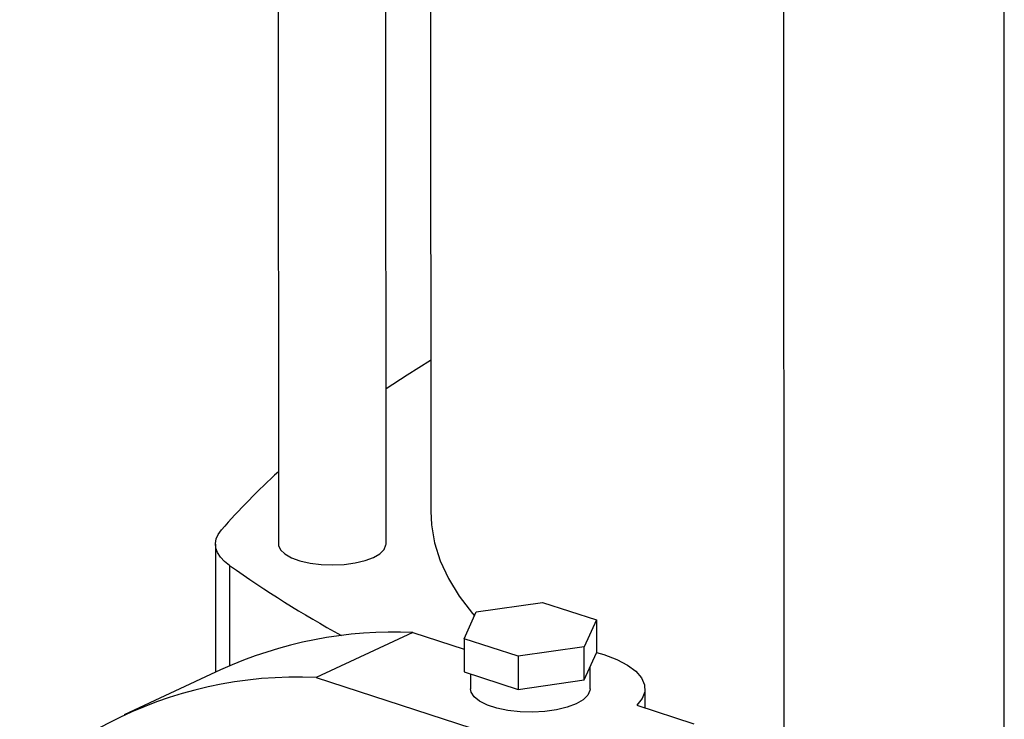
# Model space of a CAD drawing. Units: millimetres. Extents: x 4 to 416, y 4 to 293.
# Drawn here: x 294 to 302, y 201 to 206 of the extents above; entities that cross this region are included whole.
import ezdxf

# ---------------------------------------------------------------- set-up
doc = ezdxf.new("R2010")
doc.units = ezdxf.units.MM

msp = doc.modelspace()

# ---------------------------------------------------------------- linework, layer by layer
at = {"color": 7, "linetype": 'Continuous', "lineweight": 25}
for p, q in [((300.0777, 212.9714), (300.0838, 187.4961)), ((301.693, 212.4575), (301.699, 186.9717)), ((296.3723, 210.876), (296.3744, 202.111)), ((297.1639, 202.1112), (297.1619, 210.4565)), ((297.4895, 210.3021), (297.4914, 202.3531)), ((295.9122, 202.1104), (295.9125, 201.1703)), ((297.8255, 201.6141), (298.3106, 201.6832)), ((298.3106, 201.6832), (298.7069, 201.5546)), ((297.7367, 201.4164), (297.8255, 201.6141)), ((298.7069, 201.5546), (298.6181, 201.3568)), ((298.7069, 201.5546), (298.707, 201.3121)), ((297.3604, 201.4619), (296.6515, 201.1323)), ((297.3604, 201.4619), (297.7367, 201.3398)), ((298.133, 201.2877), (297.7367, 201.4164)), ((297.7367, 201.4164), (297.7368, 201.1739)), ((298.6181, 201.3568), (298.133, 201.2877)), ((298.133, 201.2877), (298.1331, 201.0452)), ((298.6182, 201.1143), (298.6181, 201.3568)), ((298.6182, 201.1143), (298.707, 201.3121)), ((295.9508, 201.1881), (295.2419, 200.8584)), ((297.7368, 201.1739), (298.1331, 201.0452)), ((297.7832, 201.1588), (297.7832, 201.0489)), ((298.6606, 201.0491), (298.6606, 201.2087)), ((296.6515, 201.1323), (298.7121, 200.4634)), ((298.1331, 201.0452), (298.6182, 201.1143)), ((299.0641, 200.9089), (299.064, 201.0492)), ((299.0044, 200.9283), (299.421, 200.793))]:
    msp.add_line(p, q, dxfattribs=at)
at = {"color": 8, "linetype": 'Continuous', "lineweight": 25}
msp.add_line((296.0162, 201.953), (296.0164, 201.2176), dxfattribs=at)
at = {"color": 7, "linetype": 'Continuous', "lineweight": 25, "flags": 128}
for points in [[(297.1636, 203.2511), (297.3178, 203.3518), (297.4911, 203.4596)], [(297.4914, 202.3531), (297.4967, 202.253), (297.5201, 202.1207), (297.5621, 201.989), (297.6225, 201.8585), (297.7012, 201.7294), (297.7979, 201.6022), (297.8124, 201.585)], [(296.0162, 201.953), (295.9783, 201.9834), (295.9488, 202.0151), (295.9278, 202.0479), (295.9156, 202.0813), (295.9123, 202.1151), (295.918, 202.1488), (295.9327, 202.182), (295.956, 202.2146)], [(296.3744, 202.111), (296.3752, 202.1015), (296.3896, 202.0688), (296.4218, 202.0381), (296.4703, 202.0108), (296.5327, 201.9882), (296.6062, 201.9714), (296.6873, 201.9611), (296.7722, 201.9577), (296.857, 201.9616), (296.9377, 201.9725), (297.0105, 201.9898), (297.072, 202.0128)], [(297.072, 202.0128), (297.1193, 202.0404), (297.1503, 202.0713), (297.1635, 202.1041), (297.1639, 202.1112)], [(298.707, 201.3166), (298.762, 201.3002), (298.8562, 201.2644), (298.9348, 201.2233), (298.996, 201.178), (299.0382, 201.1295), (299.0605, 201.079), (299.0622, 201.0278), (299.0434, 200.9772), (299.0044, 200.9283)], [(298.6606, 201.0491), (298.6596, 201.0375), (298.6438, 201.0024), (298.6096, 200.9693), (298.5585, 200.9397), (298.4926, 200.9149), (298.4149, 200.896), (298.3288, 200.8837), (298.238, 200.8787), (298.1465, 200.8811), (298.0583, 200.8908), (297.9773, 200.9075), (297.9069, 200.9303), (297.8503, 200.9583), (297.81, 200.9903), (297.7876, 201.0249), (297.7832, 201.0489)]]:
    msp.add_lwpolyline(points, dxfattribs=at)
at = {"color": 7, "linetype": 'Continuous', "lineweight": 25}
for centre, radius, start, end in [((299.7201, 198.9385), 4.9901, 132.10559, 138.96556), ((301.1863, 209.308), 8.9903, 234.89535, 241.06123), ((297.2212, 198.4139), 3.0512, 87.38461, 114.60533), ((296.5147, 198.1136), 3.0218, 87.40545, 147.463)]:
    msp.add_arc(centre, radius, start, end, dxfattribs=at)

doc.saveas('drawing.dxf')
